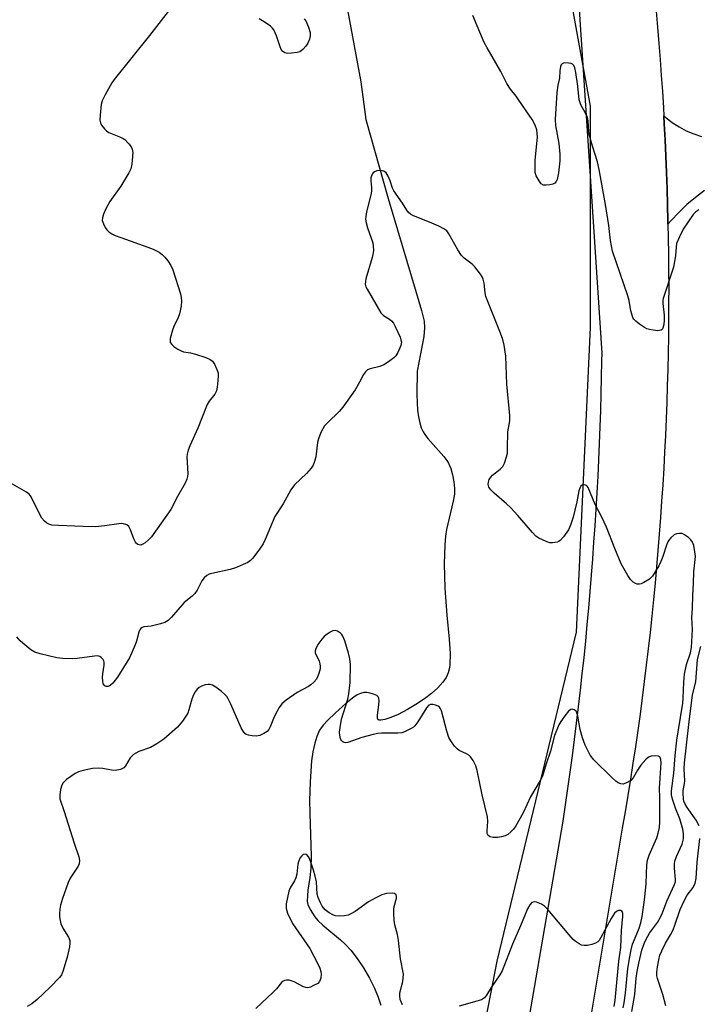
# Model space of a CAD drawing. Units: inches. Extents: x 1201768 to 1207768, y 529456 to 533456.
# Drawn here: x 1204097 to 1204301, y 529802 to 530098 of the extents above; entities that cross this region are included whole.
import ezdxf

# ---------------------------------------------------------------- set-up
doc = ezdxf.new("R2010")
doc.units = ezdxf.units.IN
doc.header["$MEASUREMENT"] = 0
for name, color, linetype in [('HYDRO-Single Line Stream', 4, 'Continuous'), ('NTRL-Trees', 3, 'Continuous'), ('TRANS-Road', 130, 'Continuous'), ('Undefined', 1, 'Continuous')]:
    doc.layers.add(name, color=color, linetype=linetype)

msp = doc.modelspace()

# ---------------------------------------------------------------- linework, layer by layer
at = {"layer": 'HYDRO-Single Line Stream'}
msp.add_lwpolyline([(1204193.7, 530109.26), (1204199.19, 530079.44), (1204200.69, 530068.02), (1204207.41, 530044.29), (1204215.89, 530015.95), (1204217.49, 530010.55), (1204218.23, 530007.31), (1204218.34, 530005.28), (1204218.12, 530002.69), (1204217.68, 530000.06), (1204216.19, 529992.3), (1204216.08, 529985.36), (1204216.14, 529982.73), (1204216.29, 529980.56), (1204216.55, 529978.53), (1204216.93, 529976.68), (1204217.37, 529975.25), (1204217.94, 529973.99), (1204218.44, 529973.2), (1204219.34, 529972.04), (1204224.21, 529966.63), (1204225.11, 529965.42), (1204225.62, 529964.58), (1204226.25, 529962.99), (1204226.79, 529961.03), (1204227.19, 529959), (1204227.43, 529956.93), (1204227.38, 529955.29), (1204227.04, 529953.12), (1204224.99, 529944.65), (1204224.7, 529942.56), (1204224.47, 529939.96), (1204224.32, 529934.23), (1204224.53, 529926.97), (1204225.1, 529918.85), (1204225.83, 529911.58), (1204226.09, 529907.23), (1204225.99, 529903.88), (1204225.81, 529902.56), (1204225.53, 529901.42), (1204224.89, 529900.03), (1204223.9, 529898.62), (1204222.34, 529896.92), (1204220.46, 529895.25), (1204218.37, 529893.65), (1204215.79, 529891.91), (1204213.21, 529890.37), (1204210.47, 529888.94), (1204208.2, 529887.98), (1204206.41, 529887.4), (1204205.2, 529887.18), (1204204.74, 529887.2), (1204204.43, 529887.32), (1204204.22, 529887.79), (1204204.21, 529888.59), (1204204.64, 529891.94), (1204204.7, 529893.01), (1204204.6, 529893.86), (1204204.4, 529894.27), (1204204.01, 529894.6), (1204203.07, 529895.03), (1204201.98, 529895.35), (1204201.02, 529895.53), (1204200.09, 529895.52), (1204199.12, 529895.26), (1204198.11, 529894.8), (1204197.09, 529894.18), (1204194.76, 529892.36), (1204191.45, 529889.32), (1204189.28, 529887.25), (1204187.84, 529885.69), (1204186.81, 529884.15), (1204185.99, 529882.31), (1204185.34, 529880.25), (1204184.78, 529877.69), (1204184.39, 529874.99), (1204184.12, 529871.9), (1204183.95, 529868.54), (1204183.81, 529862.98), (1204183.82, 529859.17), (1204184.22, 529846.27), (1204184.16, 529842.66), (1204183.91, 529839.8), (1204183.31, 529836.04), (1204183.12, 529834.31), (1204183.09, 529832.75), (1204183.24, 529831.72), (1204183.95, 529830.19), (1204185.36, 529828.03), (1204186.29, 529826.91), (1204187.76, 529825.48), (1204193.14, 529821.04), (1204194.52, 529819.79), (1204196.19, 529817.95), (1204198.12, 529815.44), (1204200.02, 529812.6), (1204201.78, 529809.56), (1204203.33, 529806.48), (1204204.45, 529803.83), (1204205.26, 529801.36)], dxfattribs=at)
at = {"layer": 'NTRL-Trees'}
msp.add_lwpolyline([(1204200.61, 530398.52), (1204226.54, 530301.23), (1204268.2, 530072.06), (1204268.2, 530005.39), (1204264.04, 529913.73), (1204240.13, 529814.69), (1204232.22, 529773.77)], dxfattribs=at)
at = {"layer": 'TRANS-Road'}
for points in [[(1204230.32, 529683.88), (1204260.11, 529856.78), (1204260.84, 529861.69), (1204261.55, 529866.62), (1204262.23, 529871.54), (1204262.89, 529876.47), (1204263.53, 529881.4), (1204264.15, 529886.33), (1204264.74, 529891.27), (1204265.3, 529896.21), (1204265.85, 529901.15), (1204266.37, 529906.09), (1204266.87, 529911.04), (1204267.34, 529915.99), (1204267.79, 529920.94), (1204268.23, 529925.9), (1204268.63, 529930.85), (1204269.01, 529935.81), (1204269.37, 529940.77), (1204269.71, 529945.73), (1204270.02, 529950.69), (1204270.31, 529955.65), (1204270.58, 529960.62), (1204270.82, 529965.58), (1204271.04, 529970.55), (1204271.23, 529975.52), (1204271.41, 529980.48), (1204271.55, 529985.45), (1204271.68, 529990.42), (1204271.78, 529995.39), (1204271.82, 529997.7), (1204264.35, 530111.92)], [(1204288.09, 530100.65), (1204288.51, 530095.81), (1204288.91, 530090.98), (1204289.28, 530086.14), (1204289.62, 530081.29), (1204289.94, 530076.45), (1204290.24, 530071.61), (1204290.38, 530069.15), (1204290.51, 530066.76), (1204290.76, 530061.88), (1204290.98, 530057), (1204291.18, 530052.12), (1204291.35, 530047.24), (1204291.49, 530042.36), (1204291.62, 530037.4), (1204291.64, 530036.5), (1204291.71, 530032.44), (1204291.79, 530027.48), (1204291.83, 530022.52), (1204291.85, 530017.56), (1204291.84, 530012.61), (1204291.81, 530007.65), (1204291.75, 530002.69), (1204291.67, 529997.73), (1204291.55, 529992.77), (1204291.42, 529987.82), (1204291.25, 529982.86), (1204291.06, 529977.9), (1204290.85, 529972.95), (1204290.61, 529968), (1204290.34, 529963.05), (1204290.05, 529958.09), (1204289.73, 529953.15), (1204289.38, 529948.2), (1204289.01, 529943.25), (1204288.61, 529938.31), (1204288.19, 529933.37), (1204287.74, 529928.43), (1204287.26, 529923.49), (1204286.76, 529918.56), (1204286.24, 529913.63), (1204285.68, 529908.7), (1204285.11, 529903.78), (1204284.5, 529898.86), (1204283.87, 529893.94), (1204283.22, 529889.02), (1204282.53, 529884.11), (1204281.83, 529879.2), (1204281.09, 529874.3), (1204280.33, 529869.4), (1204279.55, 529864.5), (1204278.74, 529859.61), (1204277.9, 529854.72), (1204246.63, 529667.42)], [(1204302.6, 530046.63), (1204299.89, 530044.61), (1204297.3, 530042.43), (1204294.86, 530040.1), (1204292.56, 530037.62), (1204291.64, 530036.5), (1204291.62, 530037.4), (1204291.49, 530042.36), (1204291.35, 530047.24), (1204291.18, 530052.12), (1204290.98, 530057), (1204290.76, 530061.88), (1204290.51, 530066.76), (1204290.38, 530069.15), (1204290.95, 530068.63), (1204292.9, 530067.14), (1204294.96, 530065.82), (1204297.12, 530064.68), (1204299.37, 530063.71), (1204301.69, 530062.93)]]:
    msp.add_lwpolyline(points, dxfattribs=at)
at = {"layer": 'Undefined'}
for points, elevation in [([(1204141.96, 530101.46), (1204135.6, 530093.32), (1204124.95, 530080.11), (1204124.31, 530079.12), (1204122.29, 530075.5), (1204121.38, 530073.66), (1204121.1, 530072.54), (1204120.79, 530069.32), (1204120.72, 530067.87), (1204120.83, 530067.04), (1204121.18, 530066.31), (1204122.04, 530065.2), (1204122.63, 530064.61), (1204123.35, 530064.14), (1204126.94, 530062.74), (1204127.72, 530062.33), (1204128.17, 530061.98), (1204129.41, 530060.75), (1204130.12, 530059.84), (1204130.43, 530059.16), (1204130.57, 530058.09), (1204130.35, 530054.62), (1204130.05, 530053.24), (1204129.4, 530051.96), (1204127.02, 530047.99), (1204123.69, 530043.36), (1204122.45, 530041.12), (1204121.75, 530039.56), (1204121.46, 530038.48), (1204121.42, 530037.67), (1204121.75, 530036.59), (1204122.31, 530035.54), (1204122.8, 530034.82), (1204123.38, 530034.25), (1204124.25, 530033.66), (1204125.29, 530033.15), (1204126.95, 530032.5), (1204135.14, 530029.66), (1204136.77, 530029), (1204138.53, 530028.06), (1204139.46, 530027.43), (1204140.23, 530026.63), (1204141.11, 530025.52), (1204142.07, 530024.14), (1204142.65, 530022.82), (1204144.9, 530015.54), (1204145.13, 530014.48), (1204145.21, 530013.46), (1204145.1, 530011.84), (1204144.63, 530009.56), (1204144.28, 530008.47), (1204142.95, 530005.72), (1204142.56, 530004.64), (1204141.88, 530002.14), (1204141.79, 530001.35), (1204141.86, 530000.87), (1204142.29, 530000.26), (1204142.92, 529999.74), (1204144.1, 529998.92), (1204145.1, 529998.36), (1204145.83, 529998.12), (1204147.98, 529997.76), (1204149.41, 529997.41), (1204152.56, 529996.43), (1204153.88, 529995.82), (1204154.53, 529995.27), (1204155.19, 529994.36), (1204155.92, 529992.82), (1204156.24, 529991.75), (1204156.3, 529990.9), (1204156.22, 529989.46), (1204156.01, 529987.45), (1204155.77, 529986.34), (1204155.26, 529985.37), (1204153.55, 529983.22), (1204152.97, 529982.25), (1204150.2, 529975.16), (1204147.75, 529969.77), (1204147.25, 529968.46), (1204147, 529967.31), (1204146.9, 529966.44), (1204147.12, 529961.4), (1204147.07, 529960.53), (1204146.89, 529959.74), (1204146.36, 529958.53), (1204144.08, 529954.59), (1204142.07, 529950.61), (1204136.2, 529942.43), (1204135.19, 529941.39), (1204134.33, 529940.64), (1204133.66, 529940.17), (1204132.98, 529939.94), (1204132.54, 529939.97), (1204132.13, 529940.12), (1204131.75, 529940.42), (1204131.43, 529940.83), (1204130.92, 529941.82), (1204129.88, 529944.53), (1204129.36, 529945.49), (1204128.77, 529945.98), (1204127.79, 529946.34), (1204127.25, 529946.4), (1204126.39, 529946.35), (1204122.05, 529945.67), (1204119.45, 529945.44), (1204115.69, 529945.5), (1204108.25, 529945.78), (1204106.18, 529945.96), (1204105.35, 529946.21), (1204104.62, 529946.62), (1204103.99, 529947.17), (1204103.25, 529948.03), (1204102.37, 529949.56), (1204100.03, 529954.42), (1204099.52, 529955.13), (1204098.65, 529955.88), (1204092.32, 529959.44)], 344), ([(1204182.15, 530098.36), (1204182.62, 530097.72), (1204183.45, 530095.89), (1204183.97, 530094.26), (1204183.99, 530093.23), (1204183.78, 530092.23), (1204183.25, 530091.05), (1204182.64, 530090.15), (1204181.73, 530089.11), (1204180.9, 530088.46), (1204180.09, 530088.2), (1204178.32, 530087.98), (1204177.14, 530087.94), (1204176.33, 530088.08), (1204175.7, 530088.49), (1204175.25, 530089.15), (1204174.83, 530090.21), (1204173.84, 530093.27), (1204172.99, 530095.09), (1204172.64, 530095.53), (1204172.02, 530096.11), (1204170.17, 530097.5), (1204168.66, 530098.38)], 344), ([(1204300.92, 530040.87), (1204299.99, 530040.28), (1204299.19, 530039.47), (1204296.24, 530035.06), (1204295.1, 530032.77), (1204294.25, 530030.69), (1204294.06, 530029.64), (1204293.88, 530026.98), (1204293.27, 530023.59), (1204290.23, 530014.11), (1204290.13, 530013.54), (1204290.11, 530012.66), (1204290.44, 530009.1), (1204290.5, 530007.68), (1204290.39, 530006.33), (1204290.13, 530005.26), (1204289.91, 530004.84), (1204289.57, 530004.59), (1204288.61, 530004.47), (1204287.21, 530004.59), (1204286.09, 530004.78), (1204285.31, 530005.04), (1204284.56, 530005.44), (1204283.08, 530006.44), (1204281.93, 530007.34), (1204281.35, 530007.97), (1204281.08, 530008.46), (1204280.48, 530010.41), (1204279.92, 530013.6), (1204279.57, 530014.96), (1204274.93, 530028.4), (1204274.32, 530031.61), (1204273.83, 530036.11), (1204272.87, 530042.48), (1204270.97, 530053), (1204270.4, 530055.31), (1204268.89, 530060.03), (1204268.05, 530063.2), (1204267.84, 530064.34), (1204267.59, 530067.61), (1204267.4, 530068.69), (1204266.86, 530070), (1204265.43, 530072.48), (1204264.88, 530074.01), (1204264.46, 530078.13), (1204263.89, 530082.21), (1204263.6, 530083.65), (1204263.27, 530084.35), (1204262.95, 530084.67), (1204262.5, 530084.89), (1204261.72, 530085.04), (1204260.64, 530085.08), (1204260.16, 530085.01), (1204259.76, 530084.82), (1204259.49, 530084.47), (1204259.32, 530084.02), (1204259.1, 530082.68), (1204259.01, 530080.5), (1204258.49, 530078.34), (1204258.2, 530076.14), (1204257.69, 530068.1), (1204257.79, 530066.25), (1204258.76, 530060.83), (1204259.07, 530057.64), (1204259.07, 530055.63), (1204258.69, 530051.96), (1204258.3, 530050.03), (1204258.01, 530049.41), (1204257.57, 530048.93), (1204256.94, 530048.59), (1204256.1, 530048.38), (1204254.94, 530048.25), (1204254.14, 530048.32), (1204253.5, 530048.7), (1204252.83, 530049.55), (1204252, 530051.05), (1204251.7, 530052.12), (1204251.63, 530053.53), (1204251.67, 530055.81), (1204252.36, 530062.69), (1204252.3, 530063.85), (1204252.14, 530064.99), (1204251.71, 530066.33), (1204250.72, 530068.07), (1204246.79, 530073.89), (1204245.94, 530075.07), (1204244.24, 530077.17), (1204243.12, 530078.86), (1204241.34, 530082.54), (1204237.18, 530089.66), (1204236.35, 530091.21), (1204232.89, 530099.35)], 344), ([(1204280.74, 529799.48), (1204281.66, 529804.58), (1204282.05, 529809.56), (1204282.32, 529811.51), (1204282.84, 529814.07), (1204283.75, 529817.97), (1204284.44, 529820.01), (1204285.06, 529821.28), (1204286.12, 529823.06), (1204288.45, 529826.27), (1204289.28, 529827.69), (1204289.98, 529829.19), (1204291.29, 529832.68), (1204293.64, 529837.78), (1204293.86, 529838.53), (1204293.91, 529839.23), (1204293.58, 529842.61), (1204293.57, 529843.99), (1204293.66, 529844.8), (1204294.15, 529846.16), (1204295.89, 529849.84), (1204296.14, 529850.66), (1204296.28, 529851.53), (1204296.35, 529853.01), (1204296.11, 529854.44), (1204295.2, 529857.52), (1204293.92, 529860.69), (1204293.03, 529863.38), (1204292.74, 529864.72), (1204292.69, 529865.96), (1204293.37, 529871.3), (1204293.75, 529876.57), (1204294.31, 529881.22), (1204294.66, 529883.73), (1204296.1, 529892.28), (1204296.24, 529893.88), (1204296.42, 529898.61), (1204296.65, 529901.07), (1204297.18, 529903.92), (1204298.46, 529907.43), (1204298.74, 529909.12), (1204299.05, 529914.5), (1204298.86, 529918.08), (1204299.04, 529920.79), (1204299.13, 529924.87), (1204299.35, 529928.32), (1204299.45, 529931.87), (1204299.88, 529936.44), (1204299.76, 529937.84), (1204299.37, 529939.79), (1204299, 529940.83), (1204298.53, 529941.51), (1204297.8, 529942.21), (1204296.64, 529943.03), (1204295.9, 529943.37), (1204295.08, 529943.45), (1204294.25, 529943.35), (1204293.5, 529943.04), (1204292.5, 529942.15), (1204291.96, 529941.53), (1204291.55, 529940.89), (1204291.15, 529939.93), (1204290.08, 529936.47), (1204289.52, 529934.93), (1204288.86, 529933.65), (1204287.01, 529930.61), (1204286.68, 529930.22), (1204286.04, 529929.67), (1204284.33, 529928.62), (1204283.57, 529928.26), (1204283.07, 529928.11), (1204282.33, 529928.16), (1204281.85, 529928.35), (1204281.16, 529928.75), (1204280.37, 529929.53), (1204279.59, 529930.75), (1204277.58, 529934.31), (1204275.63, 529938.85), (1204273.18, 529945.31), (1204271.7, 529948.36), (1204269.74, 529952.12), (1204267.62, 529957.22), (1204267.36, 529957.63), (1204267.07, 529957.89), (1204266.5, 529958.05), (1204265.86, 529957.93), (1204265.39, 529957.61), (1204265.07, 529957.06), (1204264.84, 529956.29), (1204264.22, 529952.93), (1204263.58, 529950.48), (1204263.15, 529948.36), (1204262.33, 529945.88), (1204261.73, 529944.56), (1204260.21, 529942.4), (1204259.24, 529941.34), (1204258.78, 529941.04), (1204258.27, 529940.83), (1204256.89, 529940.55), (1204256.06, 529940.6), (1204254.95, 529940.96), (1204252.8, 529941.97), (1204251.84, 529942.62), (1204250.83, 529943.67), (1204246.47, 529948.8), (1204244.32, 529951.14), (1204243.06, 529952.33), (1204239.3, 529955.52), (1204238.32, 529956.53), (1204237.76, 529957.39), (1204237.54, 529958.13), (1204237.6, 529958.91), (1204237.87, 529959.65), (1204238.31, 529960.32), (1204238.88, 529960.93), (1204241.13, 529962.77), (1204241.91, 529963.58), (1204242.44, 529964.56), (1204243.09, 529966.45), (1204243.3, 529967.56), (1204243.38, 529968.97), (1204243.42, 529974.01), (1204244.01, 529977.28), (1204244.03, 529978.92), (1204243.16, 529988.35), (1204242.8, 529996.84), (1204242.37, 530000.13), (1204241.93, 530001.79), (1204241.27, 530003.72), (1204236.87, 530014.72), (1204236.62, 530015.85), (1204236.28, 530018.74), (1204236.03, 530019.99), (1204235.71, 530020.73), (1204235.26, 530021.44), (1204233.55, 530023.7), (1204232.73, 530024.45), (1204230.28, 530026.28), (1204229.49, 530027.07), (1204228.38, 530028.82), (1204225.72, 530033.64), (1204225.08, 530034.49), (1204224.18, 530035.13), (1204222.65, 530035.92), (1204220.55, 530036.88), (1204214.9, 530039.18), (1204214.15, 530039.56), (1204213.52, 530040.09), (1204213.03, 530040.78), (1204211.79, 530042.91), (1204209.11, 530046.59), (1204208.74, 530047.38), (1204207.99, 530049.63), (1204207.41, 530051.02), (1204206.82, 530052), (1204206.18, 530052.49), (1204205.67, 530052.63), (1204204.86, 530052.66), (1204204.05, 530052.55), (1204203.32, 530052.31), (1204202.92, 530052), (1204202.63, 530051.56), (1204202.27, 530050.5), (1204202.22, 530049.63), (1204202.44, 530047.57), (1204202.43, 530046.52), (1204202.21, 530045.37), (1204200.87, 530040.21), (1204200.67, 530038.87), (1204200.65, 530038.07), (1204200.84, 530036.91), (1204201.23, 530035.48), (1204202.82, 530030.87), (1204202.97, 530030.03), (1204202.98, 530028.57), (1204202.86, 530027.39), (1204202.67, 530026.55), (1204200.74, 530020.1), (1204200.58, 530019.28), (1204200.55, 530018.5), (1204200.74, 530017.71), (1204201.12, 530016.94), (1204205.26, 530009.87), (1204206.01, 530009.05), (1204207.81, 530007.95), (1204208.47, 530007.41), (1204209.01, 530006.75), (1204209.57, 530005.73), (1204211.02, 530002.48), (1204211.29, 530001.7), (1204211.42, 530001.02), (1204211.26, 529999.98), (1204210.34, 529997.88), (1204209.73, 529996.91), (1204209.14, 529996.32), (1204207.55, 529995.1), (1204206.13, 529994.15), (1204204.89, 529993.64), (1204201.97, 529993), (1204201.25, 529992.64), (1204200.63, 529992.12), (1204200.01, 529991.25), (1204198.82, 529988.99), (1204197.47, 529986.67), (1204193.83, 529981.4), (1204192.73, 529980.14), (1204189.24, 529976.87), (1204188.31, 529975.79), (1204187.22, 529973.78), (1204186.45, 529971.94), (1204186.22, 529970.81), (1204185.63, 529966.48), (1204185.31, 529965.07), (1204184.88, 529964.02), (1204184.23, 529963.06), (1204182.91, 529961.48), (1204179.3, 529958.04), (1204178.1, 529956.57), (1204175.84, 529952.36), (1204173.32, 529948.5), (1204170.39, 529941.56), (1204169.78, 529940.28), (1204168.71, 529938.65), (1204166.76, 529936), (1204166.04, 529935.26), (1204165.18, 529934.67), (1204161.5, 529933.08), (1204159.88, 529932.58), (1204154.38, 529931.36), (1204153.58, 529931.12), (1204152.84, 529930.78), (1204152.05, 529930.07), (1204151.41, 529929.2), (1204149.93, 529926.3), (1204149.28, 529925.34), (1204148.45, 529924.55), (1204146.04, 529922.66), (1204142.23, 529918.17), (1204141.24, 529917.17), (1204140.27, 529916.65), (1204138.91, 529916.21), (1204136.12, 529915.52), (1204133.88, 529915.29), (1204133.41, 529915.11), (1204133.03, 529914.83), (1204132.73, 529914.44), (1204132.42, 529913.71), (1204131.69, 529911), (1204131.3, 529909.92), (1204129.58, 529905.97), (1204125.95, 529900.17), (1204124.56, 529898.35), (1204123.76, 529897.61), (1204123.14, 529897.35), (1204122.53, 529897.34), (1204122.13, 529897.56), (1204121.69, 529898.14), (1204121.53, 529898.91), (1204121.52, 529900.03), (1204121.62, 529901.19), (1204122.01, 529903.81), (1204122, 529904.64), (1204121.89, 529905.04), (1204121.64, 529905.48), (1204121.1, 529906.05), (1204120.68, 529906.33), (1204119.93, 529906.53), (1204119.1, 529906.52), (1204113.81, 529905.82), (1204112.35, 529905.7), (1204109.49, 529905.78), (1204107.78, 529905.95), (1204102.72, 529907.16), (1204101.09, 529907.67), (1204099.89, 529908.39), (1204097.47, 529910.36), (1204096.65, 529911.14), (1204095.72, 529912.27)], 342), ([(1204278.16, 529800.61), (1204278.45, 529802.06), (1204278.83, 529805.02), (1204279.56, 529812.47), (1204280.12, 529815.99), (1204280.54, 529818.03), (1204280.99, 529819.75), (1204281.53, 529821.2), (1204282.95, 529824.56), (1204283.43, 529826.2), (1204283.85, 529828.14), (1204284.41, 529831.59), (1204284.7, 529833.96), (1204285.03, 529838.06), (1204285.28, 529843.68), (1204285.44, 529845.02), (1204285.96, 529846.57), (1204288.32, 529851.8), (1204288.71, 529853.2), (1204289.04, 529854.94), (1204289.14, 529856.55), (1204289.17, 529863.92), (1204289.1, 529866.74), (1204289.59, 529874.4), (1204289.52, 529875.39), (1204289.3, 529875.99), (1204289.17, 529876.13), (1204288.77, 529876.33), (1204288, 529876.43), (1204286.58, 529876.33), (1204285.8, 529876.1), (1204284.95, 529875.41), (1204283.49, 529873.61), (1204282.49, 529872.19), (1204281.14, 529869.87), (1204280.41, 529869.05), (1204279.2, 529868.31), (1204278.18, 529867.97), (1204277.4, 529868.04), (1204276.63, 529868.39), (1204275.91, 529868.88), (1204274.82, 529869.88), (1204269.37, 529875.28), (1204268.25, 529876.62), (1204266.74, 529879.73), (1204265.89, 529881.88), (1204265.25, 529884.39), (1204264.54, 529888.38), (1204264.24, 529889.45), (1204263.99, 529889.9), (1204263.44, 529890.32), (1204262.79, 529890.48), (1204262.36, 529890.38), (1204261.75, 529889.88), (1204260.61, 529888.51), (1204259.36, 529886.81), (1204258.81, 529885.79), (1204257.52, 529882.58), (1204256.33, 529877.89), (1204255, 529874.09), (1204253.84, 529870.3), (1204253.18, 529869.03), (1204250.26, 529864.14), (1204248.05, 529859.29), (1204245.82, 529855.38), (1204245.12, 529854.41), (1204244.31, 529853.55), (1204243.43, 529852.78), (1204242.68, 529852.35), (1204241.54, 529852.05), (1204240.38, 529851.92), (1204239.01, 529851.92), (1204238.08, 529852.1), (1204237.51, 529852.48), (1204237.24, 529853.12), (1204237.22, 529853.91), (1204237.44, 529856.72), (1204237.35, 529858.13), (1204235.75, 529864.7), (1204234.22, 529872.05), (1204233.8, 529873.46), (1204233.01, 529875.03), (1204232.2, 529876.16), (1204231.67, 529876.64), (1204231.05, 529877.05), (1204228.82, 529878.1), (1204228.2, 529878.53), (1204227.44, 529879.37), (1204226.28, 529881.03), (1204225.73, 529882.03), (1204225.07, 529883.91), (1204223.5, 529889.98), (1204223.09, 529890.83), (1204222.84, 529891.14), (1204222.48, 529891.42), (1204221.72, 529891.74), (1204220.92, 529891.93), (1204220.16, 529891.94), (1204219.72, 529891.76), (1204219, 529890.96), (1204216.36, 529886.68), (1204215.5, 529885.52), (1204215.09, 529885.14), (1204214.39, 529884.67), (1204212.34, 529883.67), (1204211.53, 529883.44), (1204210.37, 529883.33), (1204205.5, 529883.33), (1204204.37, 529883.24), (1204202.93, 529882.93), (1204199.49, 529881.99), (1204195.25, 529880.49), (1204194.71, 529880.41), (1204194.23, 529880.46), (1204193.84, 529880.64), (1204193.5, 529880.92), (1204193.11, 529881.61), (1204192.85, 529882.72), (1204192.84, 529883.57), (1204192.96, 529884.99), (1204193.36, 529887.52), (1204195.25, 529893.48), (1204195.64, 529895.16), (1204196.04, 529898.51), (1204196.08, 529903.97), (1204195.86, 529905.67), (1204195.52, 529907.36), (1204194.39, 529911.12), (1204193.83, 529912.49), (1204193.5, 529912.96), (1204193.1, 529913.36), (1204192.19, 529913.99), (1204191.47, 529914.22), (1204190.75, 529914.06), (1204190.02, 529913.69), (1204189.07, 529913.08), (1204188.21, 529912.39), (1204187.44, 529911.62), (1204186.27, 529909.98), (1204185.52, 529908.48), (1204185.43, 529907.97), (1204185.51, 529907.48), (1204186.67, 529904.95), (1204186.91, 529904.21), (1204187.02, 529903.46), (1204186.94, 529902.65), (1204186.6, 529901.3), (1204186.22, 529900.25), (1204185.83, 529899.52), (1204185.08, 529898.63), (1204184.2, 529897.86), (1204183.45, 529897.39), (1204180.05, 529895.58), (1204176.78, 529893.25), (1204175.47, 529892.17), (1204174.63, 529891.04), (1204173.53, 529889.02), (1204172.92, 529887.7), (1204171.96, 529885.19), (1204171.56, 529884.42), (1204171, 529883.8), (1204170.06, 529883.17), (1204168.77, 529882.57), (1204167.67, 529882.44), (1204166.55, 529882.51), (1204165.44, 529882.68), (1204164.69, 529882.94), (1204164.27, 529883.24), (1204163.76, 529883.88), (1204163.21, 529884.9), (1204160.07, 529892.07), (1204159.31, 529893.62), (1204158.85, 529894.34), (1204158.26, 529894.96), (1204157.15, 529895.89), (1204155.54, 529897.16), (1204154.6, 529897.77), (1204153.83, 529897.99), (1204153.27, 529897.96), (1204152.41, 529897.8), (1204151.28, 529897.44), (1204150.55, 529897.04), (1204150.01, 529896.55), (1204149.38, 529895.72), (1204148.87, 529894.79), (1204148.35, 529893.51), (1204147.5, 529890.33), (1204147.12, 529889.31), (1204145.52, 529886.9), (1204144.07, 529885.11), (1204139.96, 529881.49), (1204137.85, 529880.05), (1204135.87, 529878.98), (1204132.44, 529877.8), (1204130.81, 529876.83), (1204130.21, 529876.31), (1204129.84, 529875.88), (1204128.37, 529873.45), (1204127.85, 529872.86), (1204126.89, 529872.4), (1204125.25, 529872.07), (1204124.21, 529872.11), (1204121.53, 529872.64), (1204120.14, 529872.79), (1204118.45, 529872.62), (1204115.64, 529872.09), (1204114.28, 529871.66), (1204113.26, 529871.16), (1204110.66, 529869.32), (1204109.62, 529868.37), (1204109.22, 529867.67), (1204108.86, 529866.3), (1204108.59, 529864.59), (1204108.63, 529863.5), (1204109.98, 529859.72), (1204112.94, 529850.18), (1204114.35, 529846.06), (1204114.57, 529844.95), (1204114.45, 529843.99), (1204114.15, 529843.24), (1204111.79, 529839.6), (1204111.14, 529838.29), (1204109.39, 529833.53), (1204108.81, 529831.52), (1204108.6, 529830.35), (1204108.49, 529828.86), (1204108.51, 529827.97), (1204108.69, 529826.9), (1204108.97, 529825.84), (1204109.53, 529824.57), (1204111.2, 529821.9), (1204111.61, 529820.9), (1204111.65, 529820.09), (1204111.52, 529818.97), (1204110.88, 529815.9), (1204109.58, 529811.54), (1204109.13, 529810.5), (1204108.65, 529809.8), (1204105.64, 529806.69), (1204101.84, 529803.09), (1204100.25, 529801.84), (1204098.76, 529800.96)], 340), ([(1204301.01, 529855.38), (1204300.07, 529857.13), (1204297.44, 529860.94), (1204296.73, 529862.1), (1204296.41, 529862.85), (1204296.27, 529863.41), (1204296.16, 529865.18), (1204296.23, 529866.04), (1204296.65, 529868.14), (1204296.74, 529868.93), (1204296.54, 529872.57), (1204296.61, 529874.33), (1204297.91, 529885.91), (1204299.06, 529894.81), (1204299.98, 529898.71), (1204300.55, 529905.43), (1204301.54, 529909.43)], 344), ([(1204290.98, 529801.19), (1204290.11, 529804.63), (1204288.5, 529809.42), (1204288.32, 529810.28), (1204288.28, 529811.32), (1204288.44, 529812.93), (1204288.85, 529815.1), (1204289.23, 529816.41), (1204289.77, 529817.75), (1204290.85, 529820.11), (1204292.39, 529822.56), (1204293.21, 529824.13), (1204293.74, 529825.5), (1204295.34, 529830.23), (1204296.56, 529833.04), (1204297.45, 529834.54), (1204299.19, 529836.83), (1204299.78, 529838.12), (1204300.08, 529839.49), (1204300.38, 529844.47), (1204301.25, 529851.55)], 344)]:
    msp.add_lwpolyline(points, dxfattribs=dict(at, elevation=elevation))
for points in [[(1204211.7, 529801.52, 338), (1204211.09, 529803.13, 338), (1204210.94, 529804.24, 338), (1204210.96, 529805.11, 338), (1204211.85, 529808.54, 338), (1204211.99, 529809.65, 338), (1204212, 529810.78, 338), (1204211.18, 529815.38, 338), (1204210.59, 529820.92, 338), (1204210.22, 529822.64, 338), (1204209.46, 529825.6, 338), (1204209.24, 529826.99, 338), (1204209.11, 529829.03, 338), (1204209.13, 529830.19, 338), (1204209.27, 529831.06, 338), (1204209.93, 529833.59, 338), (1204209.95, 529834.12, 338), (1204209.81, 529834.6, 338), (1204209.36, 529835.03, 338), (1204208.64, 529835.17, 338), (1204206.95, 529834.99, 338), (1204205.56, 529834.58, 338), (1204203.75, 529833.73, 338), (1204201.49, 529832.53, 338), (1204197.46, 529829.63, 338), (1204196.21, 529828.85, 338), (1204195.42, 529828.48, 338), (1204194.34, 529828.27, 338), (1204192.66, 529828.19, 338), (1204191.57, 529828.3, 338), (1204190.82, 529828.55, 338), (1204189.64, 529829.18, 338), (1204188.52, 529830.1, 338), (1204187.55, 529831.21, 338), (1204187.03, 529832.19, 338), (1204186.42, 529833.77, 338), (1204186.12, 529834.84, 338), (1204185.86, 529838.51, 338), (1204185.49, 529840.2, 338), (1204184.98, 529842.02, 338), (1204184.17, 529844.47, 338), (1204183.66, 529845.74, 338), (1204183.14, 529846.49, 338), (1204182.8, 529846.78, 338), (1204182.44, 529846.91, 338), (1204181.86, 529846.72, 338), (1204181.31, 529846.24, 338), (1204180.88, 529845.61, 338), (1204180.56, 529844.89, 338), (1204180.27, 529843.83, 338), (1204179.93, 529840.83, 338), (1204179.69, 529839.73, 338), (1204179.28, 529838.82, 338), (1204177.94, 529836.74, 338), (1204177.54, 529835.68, 338), (1204176.79, 529831.91, 338), (1204176.71, 529830.48, 338), (1204177.14, 529829.13, 338), (1204178.67, 529825.97, 338), (1204183.82, 529818.46, 338), (1204186.28, 529813.87, 338), (1204186.87, 529812.56, 338), (1204187.18, 529811.51, 338), (1204187.27, 529810.69, 338), (1204187.15, 529809.57, 338), (1204186.82, 529808.55, 338), (1204186.3, 529807.97, 338), (1204184.81, 529807.18, 338), (1204184.02, 529806.86, 338), (1204183.22, 529806.67, 338), (1204182.7, 529806.69, 338), (1204181.93, 529806.94, 338), (1204179.12, 529808.38, 338), (1204178.21, 529808.77, 338), (1204177.67, 529808.88, 338), (1204176.84, 529808.92, 338), (1204176.31, 529808.84, 338), (1204175.88, 529808.67, 338), (1204175.3, 529808.19, 338), (1204173.84, 529806.35, 338), (1204172.84, 529805.27, 338), (1204167.63, 529800.4, 338)], [(1204275.44, 529801.04, 338), (1204275.74, 529802.9, 338), (1204276.88, 529814.66, 338), (1204277.42, 529818.77, 338), (1204277.64, 529823.9, 338), (1204278.05, 529828.13, 338), (1204278.03, 529828.95, 338), (1204277.82, 529829.56, 338), (1204277.35, 529829.89, 338), (1204276.73, 529829.93, 338), (1204276.1, 529829.63, 338), (1204275.54, 529829.06, 338), (1204274.54, 529827.48, 338), (1204271.38, 529821.59, 338), (1204270.9, 529820.89, 338), (1204270.52, 529820.5, 338), (1204269.85, 529820.08, 338), (1204268.76, 529819.69, 338), (1204267.43, 529819.4, 338), (1204266.39, 529819.33, 338), (1204265.63, 529819.51, 338), (1204264.9, 529819.87, 338), (1204263.73, 529820.64, 338), (1204263.07, 529821.2, 338), (1204261.88, 529822.53, 338), (1204255.47, 529830.2, 338), (1204254.5, 529831.22, 338), (1204253.58, 529831.82, 338), (1204252.06, 529832.44, 338), (1204251.33, 529832.55, 338), (1204250.71, 529832.33, 338), (1204250.04, 529831.65, 338), (1204249.37, 529830.41, 338), (1204247.23, 529825.27, 338), (1204244.8, 529819.79, 338), (1204241.73, 529811.72, 338), (1204241.04, 529810.53, 338), (1204238.42, 529806.69, 338), (1204237.07, 529804.42, 338), (1204236.39, 529803.63, 338), (1204235.5, 529803.04, 338), (1204234.15, 529802.58, 338), (1204228.83, 529801.1, 338)]]:
    msp.add_polyline3d(points, dxfattribs=at)

doc.saveas('drawing.dxf')
